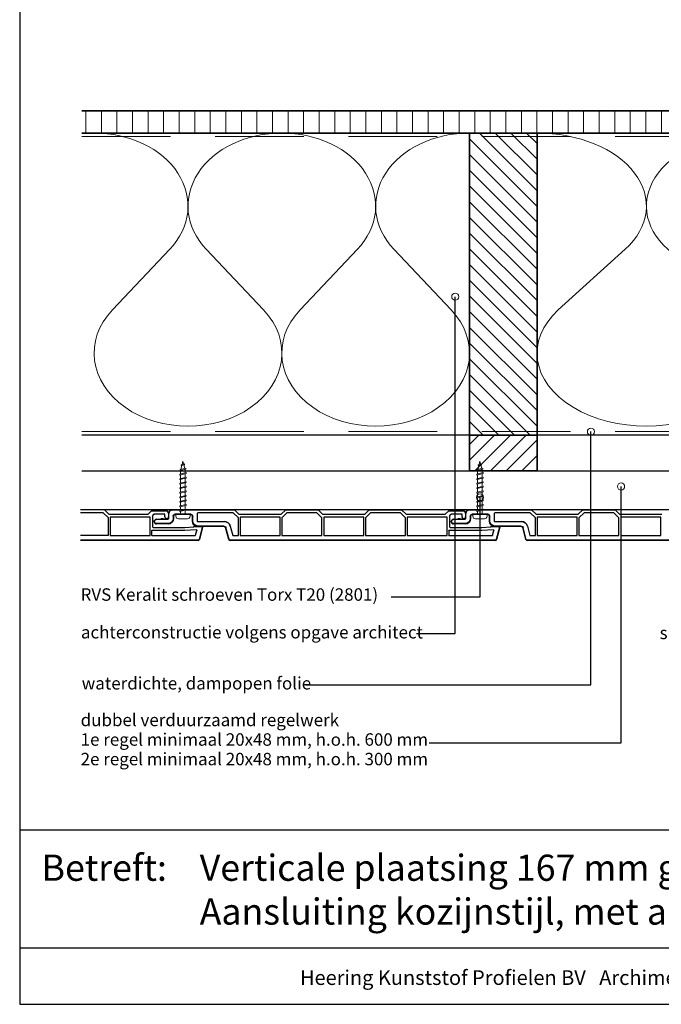
# Model space of a CAD drawing. Units: millimetres. Extents: x 20870 to 23126, y 3492 to 4327.
# Drawn here: x 22018 to 22379, y 3492 to 4046 of the extents above; entities that cross this region are included whole.
import ezdxf
from ezdxf.enums import TextEntityAlignment as Align

# ---------------------------------------------------------------- set-up
doc = ezdxf.new("R2010")
doc.units = ezdxf.units.MM
doc.header["$LTSCALE"] = 5
doc.header["$MEASUREMENT"] = 0
doc.linetypes.add('DASHED', pattern=[0.75, 0.5, -0.25])
for name, color, linetype, lineweight in [('Aanzichtlijnen', 7, 'Continuous', 25), ('Arcering overigen', 8, 'Continuous', 0), ('Attributes', 7, 'Continuous', 25), ('Doorsnede hout etc.', 7, 'Continuous', 35), ('Hulplijnen', 7, 'Continuous', 5), ('Tekst', 7, 'Continuous', 25)]:
    doc.layers.add(name, color=color, linetype=linetype, lineweight=lineweight)
doc.styles.add('Standaard', font='arial.ttf')

# ---------------------------------------------------------------- blocks, each defined once
blk = doc.blocks.new('Kader Keralit Landscape')
for p, q in [((0, 24.55133687386024), (277, 24.55133687386024)), ((0, 7.945785975696708), (229.4238296289368, 7.945785975696708))]:
    blk.add_line(p, q)
blk.add_lwpolyline([(277, 190), (0, 190), (0, 0), (277, 0)], close=True)
at = {"layer": 'Tekst', "style": 'Standaard'}
blk.add_text('Betreft:', height=3.681818181818585, dxfattribs=at).set_placement((3.07203168884007, 17.3721698667041))
blk.add_text('Heering Kunststof Profielen BV   Archimedesstraat 5   7701 SG  Dedemsvaart   T: +31 (0)523-615631  www.Heering.eu', height=2.061818181818408, dxfattribs=at).set_placement((114.7119148144666, 3.487856867835944), align=Align.MIDDLE)
for tag, p in [('BETREFT1', (25.31714674242539, 17.37006292847127)), ('BETREFT2', (25.31714674242539, 11.20668195363851))]:
    blk.add_attdef(tag, p, '', height=3.681818181818585, dxfattribs=at)
blk = doc.blocks.new('A$C0F354E6E')
at = {"color": 252}
for p, q in [((13.69421365963353, 27.0731580075153), (3.305786340366467, 41.19597263937612)), ((20.30578634036647, 27.0731580075153), (30.69421365963353, 41.19597263937612))]:
    blk.add_line(p, q, dxfattribs=at)
for centre, start, end in [((17, 51.26913064689143), 323.6626297687955, 216.3373702312358), ((0, 17), 270, 36.33737023120456), ((34, 17), 143.6626297687955, 270)]:
    blk.add_arc(centre, 17, start, end, dxfattribs=at)
blk = doc.blocks.new('TRG-ISO')
at = {"yscale": 0.96618357487921}
blk.add_blockref('A$C0F354E6E', (0, 0), dxfattribs=at)
blk = doc.blocks.new('2801')
at = {"layer": 'Hulplijnen', "linetype": 'Continuous'}
for p, q in [((0, 1.305197566717652), (1.927557456503564, 1.305197566717652)), ((1.82000000017797, 1.750000000015461), (2.666333268523886, -1.750000000015461)), ((1.82000000017797, 1.750000000015461), (2.320000000279833, 1.750000000015461)), ((2.320000000279833, 1.750000000015461), (3.166333268625749, -1.750000000015461)), ((2.427557456605427, 1.305197566717652), (4.487557456406648, 1.305197566717652)), ((4.380000000081054, 1.750000000015461), (5.22633326842697, -1.750000000015461)), ((4.380000000081054, 1.750000000015461), (4.880000000182918, 1.750000000015461)), ((4.880000000182918, 1.750000000015461), (5.726333268528833, -1.750000000015461)), ((4.987557456508512, 1.305197566717652), (7.047557456309733, 1.305197566717652)), ((6.939999999984138, 1.750000000015461), (7.786333268330054, -1.750000000015461)), ((6.939999999984138, 1.750000000015461), (7.440000000086002, 1.750000000015461)), ((7.440000000086002, 1.750000000015461), (8.286333268431918, -1.750000000015461)), ((7.547557456411596, 1.305197566717652), (9.607557456212817, 1.305197566717652)), ((9.499999999887223, 1.750000000015461), (10.34633326823314, -1.750000000015461)), ((9.499999999887223, 1.750000000015461), (9.999999999989086, 1.750000000015461)), ((9.999999999989086, 1.750000000015461), (10.846333268335, -1.750000000015461)), ((10.10755745631468, 1.305197566717652), (12.1675574561159, 1.305197566717652)), ((12.05999999979031, 1.750000000015461), (12.90633326813622, -1.750000000015461)), ((12.05999999979031, 1.750000000015461), (12.55999999989217, 1.750000000015461)), ((12.55999999989217, 1.750000000015461), (13.40633326823809, -1.750000000015461)), ((12.66755745621776, 1.305197566717652), (14.72755745601899, 1.305197566717652)), ((14.61999999969339, 1.750000000015461), (15.46633326803931, -1.750000000015461)), ((14.61999999969339, 1.750000000015461), (15.11999999979525, 1.750000000015461)), ((15.11999999979525, 1.750000000015461), (15.96633326814117, -1.750000000015461)), ((15.22755745612085, 1.305197566717652), (17.28755745592207, 1.305197566717652)), ((17.17999999959648, 1.750000000015461), (18.02633326794239, -1.750000000015461)), ((17.17999999959648, 1.750000000015461), (17.67999999969834, 1.750000000015461)), ((17.67999999969834, 1.750000000015461), (18.52633326804425, -1.750000000015461)), ((17.78755745602393, 1.305197566717652), (19.84755745582515, 1.305197566717652)), ((19.73999999949956, 1.750000000015461), (20.58633326784548, -1.750000000015461)), ((19.73999999949956, 1.750000000015461), (20.23999999960142, 1.750000000015461)), ((20.23999999960142, 1.750000000015461), (21.08633326794734, -1.750000000015461)), ((20.34755745592702, 1.305197566717652), (22.40755745572824, 1.305197566717652)), ((22.29999999940264, 1.750000000015461), (23.14633326774856, -1.750000000015461)), ((22.29999999940264, 1.750000000015461), (22.79999999950451, 1.750000000015461)), ((22.79999999950451, 1.750000000015461), (23.64633326785042, -1.750000000015461)), ((22.9075574558301, 1.305197566717652), (24.77191424886405, 1.305197566717652)), ((24.98012683702473, 1.253217056761969), (24.77191424886405, 1.305197566717652)), ((24.91883322821377, 1.506695962609228), (25.66270003172758, -1.569555331881929)), ((24.91883322821377, 1.506695962609228), (25.41883322831563, 1.506695962609228)), ((25.41883322831563, 1.506695962609228), (26.16270003182944, -1.569555331881929)), ((27.70459774752089, 0.573049788615208), (25.51225006185996, 1.120371887170222)), ((27.61212829248325, 0.9554559928110393), (28.05504951356852, -0.8762388392287903)), ((27.61212829248325, 0.9554559928110393), (28.11212829258511, 0.9554559928110393)), ((28.11212829258511, 0.9554559928110393), (28.55504951367038, -0.8762388392287903)), ((29.9999999999709, 0), (28.23672097235249, 0.4402046190234614)), ((29.9999999999709, 0), (28.43749213720002, -0.3900818688807703)), ((0, -1.305197566716743), (2.558775812198292, -1.305197566716743)), ((2.666333268523886, -1.750000000015461), (3.166333268625749, -1.750000000015461)), ((3.058775812300155, -1.305197566716743), (5.118775812101376, -1.305197566716743)), ((5.22633326842697, -1.750000000015461), (5.726333268528833, -1.750000000015461)), ((5.618775812203239, -1.305197566716743), (7.67877581200446, -1.305197566716743)), ((7.786333268330054, -1.750000000015461), (8.286333268431918, -1.750000000015461)), ((8.178775812106323, -1.305197566716743), (10.23877581190754, -1.305197566716743)), ((10.34633326823314, -1.750000000015461), (10.846333268335, -1.750000000015461)), ((10.73877581200941, -1.305197566716743), (12.79877581181063, -1.305197566716743)), ((12.90633326813622, -1.750000000015461), (13.40633326823809, -1.750000000015461)), ((13.29877581191249, -1.305197566716743), (15.35877581171371, -1.305197566716743)), ((15.46633326803931, -1.750000000015461), (15.96633326814117, -1.750000000015461)), ((15.85877581181558, -1.305197566716743), (17.9187758116168, -1.305197566716743)), ((18.02633326794239, -1.750000000015461), (18.52633326804425, -1.750000000015461)), ((18.41877581171866, -1.305197566716743), (20.47877581151988, -1.305197566716743)), ((20.58633326784548, -1.750000000015461), (21.08633326794734, -1.750000000015461)), ((20.97877581162174, -1.305197566716743), (23.03877581142297, -1.305197566716743)), ((23.14633326774856, -1.750000000015461), (23.64633326785042, -1.750000000015461)), ((23.53877581152483, -1.305197566716743), (24.77191424886405, -1.305197566716743)), ((25.55170159435511, -1.11052276711689), (24.77191424886405, -1.305197566716743)), ((25.66270003172758, -1.569555331881929), (26.16270003182944, -1.569555331881929)), ((27.96595773467925, -0.5078009699236645), (26.02323599687588, -0.9928036660739963)), ((28.05504951356852, -0.8762388392287903), (28.55504951367038, -0.8762388392287903))]:
    blk.add_line(p, q, dxfattribs=at)
at = {"layer": 'Hulplijnen'}
blk.add_lwpolyline([(-0.833333333277551, -3.999999999990905), (0, -3.999999999990905), (0, 3.999999999990905), (-0.833333333277551, 3.999999999991815, 0.414213562373095), (-2.333333333277551, 2.499999999991815), (-2.333333333277551, -2.499999999990905, 0.414213562373095)], format="xyb", close=True, dxfattribs=at)
at = {"layer": 'Attributes', "style": 'Standaard', "flags": 1}
for tag, p in [('BESTELNUMMER', (0.2107543332240311, 0.3444855006300713)), ('OMSCHRIJVING', (0.2107543332240311, -0.6555144993699287))]:
    blk.add_attdef(tag, p, '', height=0.16, dxfattribs=at)

msp = doc.modelspace()

# ---------------------------------------------------------------- hatches: boundary and pattern name
at = {"layer": 'Arcering overigen'}
h = msp.add_hatch(dxfattribs=at)
h.set_pattern_fill('ANSI31', color=256, scale=70, angle=404.9999999999999, style=0)
h.set_pattern_definition([(90, (28512.91550633367, -14031.38805399827), (-8.75, 3.200318233727343e-15), [])])
edge = h.paths.add_edge_path()
edge.add_line((22053.08824473587, 3982.549373490428), (22624.31703564046, 3982.549373490428))
edge.add_line((22624.31703564045, 3982.549373490428), (22624.31703564045, 3995.049561732367))
edge.add_line((22624.31703564045, 3995.049561732367), (22053.08824473587, 3995.049561732367))
h = msp.add_hatch(dxfattribs=at)
h.set_pattern_fill('ANSI31', color=256, scale=50, angle=90, style=0)
h.set_pattern_definition([(135, (26670.08292967324, -14031.38782538803), (-4.419417382415922, -4.419417382415921), [])])
h.paths.add_polyline_path([(22309.22329247884, 3812.549602100665), (22309.22329247884, 3982.549602100665), (22271.22329247884, 3982.549602100665), (22271.22329247884, 3812.549602100665)])
h = msp.add_hatch(dxfattribs=at)
h.set_pattern_fill('ANSI31', color=256, scale=50, style=0)
h.set_pattern_definition([(45, (724.431021950666, 0.0001560321188662783), (-4.419417382415921, 4.419417382415922), [])])
h.paths.add_polyline_path([(22271.22329247884, 3812.549529522551), (22309.22329247884, 3812.549674678779), (22309.22329247884, 3792.550076869542), (22271.22329247884, 3792.549931713314)])
at = {"layer": 'Hulplijnen'}
h = msp.add_hatch(color=256, dxfattribs=at)
edge = h.paths.add_edge_path()
edge.add_arc((22263.20799178861, 3890.473660638178), 2, -1.272221872585407e-14, 360)
h = msp.add_hatch(color=256, dxfattribs=at)
edge = h.paths.add_edge_path()
edge.add_arc((22339.51785601871, 3814.549476744529), 2, -1.272221872585407e-14, 360)
h = msp.add_hatch(color=256, dxfattribs=at)
edge = h.paths.add_edge_path()
edge.add_arc((22356.5003596542, 3783.682526526746), 2, -1.272221872585407e-14, 360)
h = msp.add_hatch(color=256, dxfattribs=at)
edge = h.paths.add_edge_path()
edge.add_arc((22277.14768202867, 3777.572844440628), 2, -1.272221872585407e-14, 360)

# ---------------------------------------------------------------- linework, layer by layer
for p, q in [((22065.92904406129, 3770.549677806569), (22052.42155107671, 3770.549677806569)), ((22065.22488100526, 3768.849677806569), (22052.42155107671, 3768.849677806569)), ((22068.07904406129, 3765.995514750534, 1), (22065.22488100526, 3768.849677806569, 1)), ((22065.92904406129, 3770.549677806569, 1), (22068.42904406129, 3768.049677806569, 1)), ((22068.42904406129, 3768.049677806569, 1), (22090.42904406129, 3768.049677806569, 1)), ((22090.42904406129, 3768.049677806569, 1), (22092.42904406129, 3770.049677806569, 1)), ((22092.42904406129, 3770.049677806569, 1), (22100.42904406129, 3770.049677806569, 1)), ((22092.92904406129, 3767.049677806569, 1), (22092.92904406129, 3760.949677806569, 1)), ((22099.92904406129, 3768.049677806569, 1), (22093.92904406129, 3768.049677806569, 1)), ((22099.92904406129, 3766.549677806569, 1), (22099.92904406129, 3768.049677806569, 1)), ((22101.92904406129, 3768.549677806569, 1), (22101.92904406129, 3766.549677806569, 1)), ((22102.04765067009, 3765.649677806568, 1), (22102.04765067009, 3768.549677806569, 1)), ((22104.04765067009, 3770.549677806569, 1), (22139.04765067009, 3770.549677806569, 1)), ((22104.7476506701, 3767.04967780651, 1), (22104.7476506701, 3765.649677806516, 1)), ((22114.54765067009, 3767.849677806569, 1), (22105.54765067015, 3767.849677806569, 1)), ((22115.34765067009, 3764.249677806522, 1), (22115.34765067009, 3767.04967780651, 1)), ((22118.04765067009, 3768.549677806569, 1), (22118.04765067009, 3764.249677806568, 1)), ((22138.34765067009, 3768.849677806569, 1), (22118.34765067009, 3768.849677806569, 1)), ((22141.19765067009, 3765.999677806568, 1), (22138.34765067009, 3768.849677806569, 1)), ((22139.04765067009, 3770.549677806569, 1), (22141.54765067009, 3768.049677806569, 1)), ((22141.54765067009, 3768.049677806569, 1), (22165.34765067009, 3768.049677806569, 1)), ((22165.34765067009, 3768.049677806569, 1), (22167.84765067009, 3770.549677806569, 1)), ((22168.55181372613, 3768.849677806569, 1), (22165.69765067009, 3765.995514750534, 1)), ((22167.84765067009, 3770.549677806569, 1), (22186.04765067009, 3770.549677806569, 1)), ((22185.34348761406, 3768.849677806569, 1), (22168.55181372613, 3768.849677806569, 1)), ((22188.19765067009, 3765.995514750534, 1), (22185.34348761406, 3768.849677806569, 1)), ((22186.04765067009, 3770.549677806569, 1), (22188.54765067009, 3768.049677806569, 1)), ((22188.54765067009, 3768.049677806569, 1), (22212.34765067009, 3768.049677806569, 1)), ((22212.34765067009, 3768.049677806569, 1), (22214.84765067009, 3770.549677806569, 1)), ((22215.55181372613, 3768.849677806569, 1), (22212.69765067009, 3765.995514750534, 1)), ((22214.84765067009, 3770.549677806569, 1), (22233.04765067009, 3770.549677806569, 1)), ((22232.34348761406, 3768.849677806569, 1), (22215.55181372613, 3768.849677806569, 1)), ((22235.19765067009, 3765.995514750534, 1), (22232.34348761406, 3768.849677806569, 1)), ((22233.04765067009, 3770.549677806569, 1), (22235.54765067009, 3768.049677806569, 1)), ((22235.54765067009, 3768.049677806569, 1), (22257.54765067009, 3768.049677806569, 1)), ((22257.54765067009, 3768.049677806569, 1), (22259.54765067009, 3770.049677806569, 1)), ((22259.54765067009, 3770.049677806569, 1), (22267.54765067009, 3770.049677806569, 1)), ((22260.04765067009, 3767.049677806569, 1), (22260.04765067009, 3760.949677806569, 1)), ((22267.04765067009, 3768.049677806569, 1), (22261.04765067009, 3768.049677806569, 1)), ((22267.04765067009, 3766.549677806569, 1), (22267.04765067009, 3768.049677806569, 1)), ((22269.04765067009, 3768.549677806569, 1), (22269.04765067009, 3766.549677806569, 1)), ((22269.14768202864, 3765.649677806568, 1), (22269.14768202864, 3768.549677806569, 1)), ((22271.14768202864, 3770.549677806569, 1), (22306.14768202864, 3770.549677806569, 1)), ((22271.84768202865, 3767.04967780651, 1), (22271.84768202865, 3765.649677806516, 1)), ((22281.64768202864, 3767.849677806569, 1), (22272.6476820287, 3767.849677806569, 1)), ((22282.44768202864, 3764.249677806522, 1), (22282.44768202864, 3767.04967780651, 1)), ((22285.14768202864, 3768.549677806569, 1), (22285.14768202864, 3764.249677806568, 1)), ((22305.44768202864, 3768.849677806569, 1), (22285.44768202864, 3768.849677806569, 1)), ((22308.29768202865, 3765.999677806568, 1), (22305.44768202864, 3768.849677806569, 1)), ((22306.14768202864, 3770.549677806569, 1), (22308.64768202864, 3768.049677806569, 1)), ((22308.64768202864, 3768.049677806569, 1), (22332.44768202864, 3768.049677806569, 1)), ((22332.44768202864, 3768.049677806569, 1), (22334.94768202864, 3770.549677806569, 1)), ((22335.65184508468, 3768.849677806569, 1), (22332.79768202865, 3765.995514750534, 1)), ((22334.94768202864, 3770.549677806569, 1), (22353.14768202864, 3770.549677806569, 1)), ((22352.44351897261, 3768.849677806569, 1), (22335.65184508468, 3768.849677806569, 1)), ((22355.29768202865, 3765.995514750534, 1), (22352.44351897261, 3768.849677806569, 1)), ((22353.14768202864, 3770.549677806569, 1), (22355.64768202864, 3768.049677806569, 1)), ((22355.64768202864, 3768.049677806569, 1), (22379.44768202864, 3768.049677806569, 1)), ((22068.07904406129, 3756.049677806569, 1), (22068.07904406129, 3765.995514750534, 1)), ((22069.07904406129, 3766.349677806569, 1), (22069.07904406129, 3756.049677806569, 1)), ((22091.57904406129, 3766.349677806569, 1), (22069.07904406129, 3766.349677806569, 1)), ((22091.57904406129, 3756.049677806569, 1), (22091.57904406129, 3766.349677806569, 1)), ((22095.03452343658, 3765.245114109141, 1), (22097.63710468799, 3765.472810464555, 1)), ((22101.74765067011, 3762.649677806568, 1), (22095.14784263282, 3762.649677806568, 1)), ((22097.63710468799, 3765.472810464555), (22097.63710468799, 3765.472810464555, 1)), ((22098.84765067009, 3765.542188550054), (22098.84765067009, 3765.542188550054, 1)), ((22098.84765067009, 3765.542188550054, 1), (22098.84765067009, 3765.342113876242, 1)), ((22099.39765067009, 3765.349677806569, 1), (22101.7476506701, 3765.349677806569, 1)), ((22118.34765067009, 3763.949677806569, 1), (22133.28032368212, 3763.949677806569, 1)), ((22141.19765067009, 3756.049677806569, 1), (22141.19765067009, 3765.999677806568, 1)), ((22164.69765067009, 3766.349677806569, 1), (22142.19765067009, 3766.349677806569, 1)), ((22142.19765067009, 3766.349677806569, 1), (22142.19765067009, 3756.049677806569, 1)), ((22164.69765067009, 3756.049677806569, 1), (22164.69765067009, 3766.349677806569, 1)), ((22165.69765067009, 3765.995514750534, 1), (22165.69765067009, 3756.049677806569, 1)), ((22188.19765067009, 3756.049677806569, 1), (22188.19765067009, 3765.995514750534, 1)), ((22211.69765067009, 3766.349677806569, 1), (22189.19765067009, 3766.349677806569, 1)), ((22189.19765067009, 3766.349677806569, 1), (22189.19765067009, 3756.049677806569, 1)), ((22211.69765067009, 3756.049677806569, 1), (22211.69765067009, 3766.349677806569, 1)), ((22212.69765067009, 3765.995514750534, 1), (22212.69765067009, 3756.049677806569, 1)), ((22235.19765067009, 3756.049677806569, 1), (22235.19765067009, 3765.995514750534, 1)), ((22236.19765067009, 3766.349677806569, 1), (22236.19765067009, 3756.049677806569, 1)), ((22258.69765067009, 3766.349677806569, 1), (22236.19765067009, 3766.349677806569, 1)), ((22258.69765067009, 3756.049677806569, 1), (22258.69765067009, 3766.349677806569, 1)), ((22262.13455479513, 3765.245114109141, 1), (22264.73713604654, 3765.472810464555, 1)), ((22268.84768202866, 3762.649677806568, 1), (22262.24787399137, 3762.649677806568, 1)), ((22264.73713604654, 3765.472810464555), (22264.73713604654, 3765.472810464555, 1)), ((22265.94768202864, 3765.542188550054), (22265.94768202864, 3765.542188550054, 1)), ((22265.94768202864, 3765.542188550054, 1), (22265.94768202864, 3765.342113876242, 1)), ((22266.49768202865, 3765.349677806569, 1), (22268.84768202865, 3765.349677806569, 1)), ((22285.44768202864, 3763.949677806569, 1), (22300.38035504067, 3763.949677806569, 1)), ((22308.29768202865, 3756.049677806569, 1), (22308.29768202865, 3765.999677806568, 1)), ((22331.79768202865, 3766.349677806569, 1), (22309.29768202865, 3766.349677806569, 1)), ((22309.29768202865, 3766.349677806569, 1), (22309.29768202865, 3756.049677806569, 1)), ((22331.79768202865, 3756.049677806569, 1), (22331.79768202865, 3766.349677806569, 1)), ((22332.79768202865, 3765.995514750534, 1), (22332.79768202865, 3756.049677806569, 1)), ((22355.29768202865, 3756.049677806569, 1), (22355.29768202865, 3765.995514750534, 1)), ((22378.79768202865, 3766.349677806569, 1), (22356.29768202865, 3766.349677806569, 1)), ((22356.29768202865, 3766.349677806569, 1), (22356.29768202865, 3756.049677806569, 1)), ((22378.79768202865, 3756.049677806569, 1), (22378.79768202865, 3766.349677806569, 1)), ((22068.07904406129, 3756.049677806569), (22052.42155107671, 3756.049677806569)), ((22069.07904406129, 3756.049677806569, 1), (22091.57904406129, 3756.049677806569, 1)), ((22092.42904406129, 3758.649677806568, 1), (22092.42904406129, 3756.349677806569, 1)), ((22111.12513600763, 3758.949677806569, 1), (22092.7290440613, 3758.949677806569, 1)), ((22092.7290440613, 3756.049677806569, 1), (22116.78149240584, 3756.049677806569, 1)), ((22093.2290440613, 3760.649677806568, 1), (22111.08061994096, 3760.649677806568, 1)), ((22111.08061994096, 3760.649677806568, 1), (22116.12904406129, 3760.914254503594, 1)), ((22117.52565483189, 3759.285114784407, 1), (22111.12513600763, 3758.949677806569, 1)), ((22116.12904406129, 3761.114528972792, 1), (22120.602876083, 3761.348992573933, 1)), ((22116.12904406129, 3760.914254503594, 1), (22116.12904406129, 3761.114528972792, 1)), ((22117.07127015373, 3756.272032093038, 1), (22117.83113336665, 3758.90788021045, 1)), ((22133.28032368208, 3761.249677806568, 1), (22118.34765067014, 3761.249677806568, 1)), ((22121.11200697445, 3760.720268284069, 1), (22119.27608239513, 3753.868504475115, 1)), ((22135.87196470594, 3753.868504474824, 1), (22134.0530643432, 3760.656733042572, 1)), ((22136.66106407413, 3761.355544464428, 1), (22138.08276676025, 3756.049677806569, 1)), ((22138.08276676025, 3756.049677806569, 1), (22141.19765067009, 3756.049677806569, 1)), ((22142.19765067009, 3756.049677806569, 1), (22164.69765067009, 3756.049677806569, 1)), ((22165.69765067009, 3756.049677806569, 1), (22188.19765067009, 3756.049677806569, 1)), ((22189.19765067009, 3756.049677806569, 1), (22211.69765067009, 3756.049677806569, 1)), ((22212.69765067009, 3756.049677806569, 1), (22235.19765067009, 3756.049677806569, 1)), ((22236.19765067009, 3756.049677806569, 1), (22258.69765067009, 3756.049677806569, 1)), ((22259.54765067009, 3758.649677806568, 1), (22259.54765067009, 3756.349677806569, 1)), ((22278.24374261643, 3758.949677806569, 1), (22259.84765067009, 3758.949677806569, 1)), ((22259.84765067009, 3756.049677806569, 1), (22283.90009901464, 3756.049677806569, 1)), ((22260.34765067009, 3760.649677806568, 1), (22278.19922654976, 3760.649677806568, 1)), ((22278.19922654976, 3760.649677806568, 1), (22283.2476506701, 3760.914254503594, 1)), ((22284.64426144069, 3759.285114784407, 1), (22278.24374261643, 3758.949677806569, 1)), ((22283.2476506701, 3761.114528972792, 1), (22287.72148269181, 3761.348992573933, 1)), ((22283.2476506701, 3760.914254503594, 1), (22283.2476506701, 3761.114528972792, 1)), ((22284.18987676253, 3756.272032093038, 1), (22284.94973997545, 3758.90788021045, 1)), ((22300.38035504063, 3761.249677806568, 1), (22285.44768202869, 3761.249677806568, 1)), ((22288.23061358325, 3760.720268284069, 1), (22286.39468900393, 3753.868504475115, 1)), ((22302.97199606449, 3753.868504474824, 1), (22301.15309570175, 3760.656733042572, 1)), ((22303.76109543268, 3761.355544464428, 1), (22305.1827981188, 3756.049677806569, 1)), ((22305.1827981188, 3756.049677806569, 1), (22308.29768202865, 3756.049677806569, 1)), ((22309.29768202865, 3756.049677806569, 1), (22331.79768202865, 3756.049677806569, 1)), ((22332.79768202865, 3756.049677806569, 1), (22355.29768202865, 3756.049677806569, 1)), ((22356.29768202865, 3756.049677806569, 1), (22378.79768202865, 3756.049677806569, 1)), ((22118.59993431668, 3753.549677806569), (22052.42155107671, 3753.549677806569)), ((22118.59993431675, 3753.349677806569), (22052.42155107671, 3753.349677806569)), ((22285.71854092555, 3753.349677806569, 1), (22136.54811278432, 3753.349677806569, 1)), ((22452.8185722841, 3753.349677806569, 1), (22303.64814414287, 3753.349677806569, 1))]:
    msp.add_line(p, q)
at = {"extrusion": (0, 0, -1)}
for p, q in [((22068.07904406129, 3765.995514750534), (22065.22488100526, 3768.849677806569)), ((22065.92904406129, 3770.549677806569), (22068.42904406129, 3768.049677806569)), ((22068.42904406129, 3768.049677806569), (22090.42904406129, 3768.049677806569)), ((22090.42904406129, 3768.049677806569), (22092.42904406129, 3770.049677806569)), ((22092.42904406129, 3770.049677806569), (22100.42904406129, 3770.049677806569)), ((22092.92904406129, 3767.049677806569), (22092.92904406129, 3760.949677806569)), ((22099.92904406129, 3768.049677806569), (22093.92904406129, 3768.049677806569)), ((22099.92904406129, 3766.549677806569), (22099.92904406129, 3768.049677806569)), ((22101.92904406129, 3768.549677806569), (22101.92904406129, 3766.549677806569)), ((22102.04765067009, 3765.649677806568), (22102.04765067009, 3768.549677806569)), ((22104.04765067009, 3770.549677806569), (22139.04765067009, 3770.549677806569)), ((22104.54765067009, 3767.04967780651), (22104.54765067009, 3765.649677806516)), ((22104.7476506701, 3767.04967780651), (22104.7476506701, 3765.649677806516)), ((22114.54765067009, 3768.049677806569), (22105.54765067015, 3768.049677806569)), ((22114.54765067009, 3767.849677806569), (22105.54765067015, 3767.849677806569)), ((22115.34765067009, 3764.249677806522), (22115.34765067009, 3767.04967780651)), ((22115.54765067009, 3764.249677806522), (22115.54765067009, 3767.04967780651)), ((22118.04765067009, 3768.549677806569), (22118.04765067009, 3764.249677806568)), ((22138.34765067009, 3768.849677806569), (22118.34765067009, 3768.849677806569)), ((22141.19765067009, 3765.999677806568), (22138.34765067009, 3768.849677806569)), ((22139.04765067009, 3770.549677806569), (22141.54765067009, 3768.049677806569)), ((22141.54765067009, 3768.049677806569), (22165.34765067009, 3768.049677806569)), ((22165.34765067009, 3768.049677806569), (22167.84765067009, 3770.549677806569)), ((22168.55181372613, 3768.849677806569), (22165.69765067009, 3765.995514750534)), ((22167.84765067009, 3770.549677806569), (22186.04765067009, 3770.549677806569)), ((22185.34348761406, 3768.849677806569), (22168.55181372613, 3768.849677806569)), ((22188.19765067009, 3765.995514750534), (22185.34348761406, 3768.849677806569)), ((22186.04765067009, 3770.549677806569), (22188.54765067009, 3768.049677806569)), ((22188.54765067009, 3768.049677806569), (22212.34765067009, 3768.049677806569)), ((22212.34765067009, 3768.049677806569), (22214.84765067009, 3770.549677806569)), ((22215.55181372613, 3768.849677806569), (22212.69765067009, 3765.995514750534)), ((22214.84765067009, 3770.549677806569), (22233.04765067009, 3770.549677806569)), ((22232.34348761406, 3768.849677806569), (22215.55181372613, 3768.849677806569)), ((22235.19765067009, 3765.995514750534), (22232.34348761406, 3768.849677806569)), ((22233.04765067009, 3770.549677806569), (22235.54765067009, 3768.049677806569)), ((22235.54765067009, 3768.049677806569), (22257.54765067009, 3768.049677806569)), ((22257.54765067009, 3768.049677806569), (22259.54765067009, 3770.049677806569)), ((22259.54765067009, 3770.049677806569), (22267.54765067009, 3770.049677806569)), ((22260.04765067009, 3767.049677806569), (22260.04765067009, 3760.949677806569)), ((22267.04765067009, 3768.049677806569), (22261.04765067009, 3768.049677806569)), ((22267.04765067009, 3766.549677806569), (22267.04765067009, 3768.049677806569)), ((22269.04765067009, 3768.549677806569), (22269.04765067009, 3766.549677806569)), ((22269.14768202864, 3765.649677806568), (22269.14768202864, 3768.549677806569)), ((22271.14768202864, 3770.549677806569), (22306.14768202864, 3770.549677806569)), ((22271.64768202864, 3767.04967780651), (22271.64768202864, 3765.649677806516)), ((22271.84768202865, 3767.04967780651), (22271.84768202865, 3765.649677806516)), ((22281.64768202864, 3768.049677806569), (22272.6476820287, 3768.049677806569)), ((22281.64768202864, 3767.849677806569), (22272.6476820287, 3767.849677806569)), ((22282.44768202864, 3764.249677806522), (22282.44768202864, 3767.04967780651)), ((22282.64768202864, 3764.249677806522), (22282.64768202864, 3767.04967780651)), ((22285.14768202864, 3768.549677806569), (22285.14768202864, 3764.249677806568)), ((22305.44768202864, 3768.849677806569), (22285.44768202864, 3768.849677806569)), ((22308.29768202865, 3765.999677806568), (22305.44768202864, 3768.849677806569)), ((22306.14768202864, 3770.549677806569), (22308.64768202864, 3768.049677806569)), ((22308.64768202864, 3768.049677806569), (22332.44768202864, 3768.049677806569)), ((22332.44768202864, 3768.049677806569), (22334.94768202864, 3770.549677806569)), ((22335.65184508468, 3768.849677806569), (22332.79768202865, 3765.995514750534)), ((22334.94768202864, 3770.549677806569), (22353.14768202864, 3770.549677806569)), ((22352.44351897261, 3768.849677806569), (22335.65184508468, 3768.849677806569)), ((22355.29768202865, 3765.995514750534), (22352.44351897261, 3768.849677806569)), ((22353.14768202864, 3770.549677806569), (22355.64768202864, 3768.049677806569)), ((22355.64768202864, 3768.049677806569), (22379.44768202864, 3768.049677806569)), ((22068.07904406129, 3756.049677806569), (22068.07904406129, 3765.995514750534)), ((22069.07904406129, 3766.349677806569), (22069.07904406129, 3756.049677806569)), ((22091.57904406129, 3766.349677806569), (22069.07904406129, 3766.349677806569)), ((22091.57904406129, 3756.049677806569), (22091.57904406129, 3766.349677806569)), ((22095.03452343658, 3765.245114109141), (22097.63710468799, 3765.472810464555)), ((22095.05195458513, 3765.045875169523), (22097.65453583654, 3765.273571524937)), ((22101.74765067011, 3762.849677806569), (22095.14784263282, 3762.849677806569)), ((22101.74765067011, 3762.649677806568), (22095.14784263282, 3762.649677806568)), ((22098.84765067009, 3765.542188550054), (22098.84765067009, 3765.342113876242)), ((22099.39765067009, 3765.349677806569), (22101.7476506701, 3765.349677806569)), ((22118.34765067009, 3763.949677806569), (22133.28032368212, 3763.949677806569)), ((22141.19765067009, 3756.049677806569), (22141.19765067009, 3765.999677806568)), ((22142.19765067009, 3766.349677806569), (22142.19765067009, 3756.049677806569)), ((22164.69765067009, 3766.349677806569), (22142.19765067009, 3766.349677806569)), ((22164.69765067009, 3756.049677806569), (22164.69765067009, 3766.349677806569)), ((22165.69765067009, 3765.995514750534), (22165.69765067009, 3756.049677806569)), ((22188.19765067009, 3756.049677806569), (22188.19765067009, 3765.995514750534)), ((22211.69765067009, 3766.349677806569), (22189.19765067009, 3766.349677806569)), ((22189.19765067009, 3766.349677806569), (22189.19765067009, 3756.049677806569)), ((22211.69765067009, 3756.049677806569), (22211.69765067009, 3766.349677806569)), ((22212.69765067009, 3765.995514750534), (22212.69765067009, 3756.049677806569)), ((22235.19765067009, 3756.049677806569), (22235.19765067009, 3765.995514750534)), ((22236.19765067009, 3766.349677806569), (22236.19765067009, 3756.049677806569)), ((22258.69765067009, 3766.349677806569), (22236.19765067009, 3766.349677806569)), ((22258.69765067009, 3756.049677806569), (22258.69765067009, 3766.349677806569)), ((22262.13455479513, 3765.245114109141), (22264.73713604654, 3765.472810464555)), ((22262.15198594368, 3765.045875169523), (22264.75456719509, 3765.273571524937)), ((22268.84768202866, 3762.849677806569), (22262.24787399137, 3762.849677806569)), ((22268.84768202866, 3762.649677806568), (22262.24787399137, 3762.649677806568)), ((22265.94768202864, 3765.542188550054), (22265.94768202864, 3765.342113876242)), ((22266.49768202865, 3765.349677806569), (22268.84768202865, 3765.349677806569)), ((22285.44768202864, 3763.949677806569), (22300.38035504067, 3763.949677806569)), ((22308.29768202865, 3756.049677806569), (22308.29768202865, 3765.999677806568)), ((22309.29768202865, 3766.349677806569), (22309.29768202865, 3756.049677806569)), ((22331.79768202865, 3766.349677806569), (22309.29768202865, 3766.349677806569)), ((22331.79768202865, 3756.049677806569), (22331.79768202865, 3766.349677806569)), ((22332.79768202865, 3765.995514750534), (22332.79768202865, 3756.049677806569)), ((22355.29768202865, 3756.049677806569), (22355.29768202865, 3765.995514750534)), ((22378.79768202865, 3766.349677806569), (22356.29768202865, 3766.349677806569)), ((22356.29768202865, 3766.349677806569), (22356.29768202865, 3756.049677806569)), ((22378.79768202865, 3756.049677806569), (22378.79768202865, 3766.349677806569)), ((22069.07904406129, 3756.049677806569), (22091.57904406129, 3756.049677806569)), ((22092.42904406129, 3758.649677806568), (22092.42904406129, 3756.349677806569)), ((22111.12513600763, 3758.949677806569), (22092.7290440613, 3758.949677806569)), ((22092.7290440613, 3756.049677806569), (22116.78149240584, 3756.049677806569)), ((22093.2290440613, 3760.649677806568), (22111.08061994096, 3760.649677806568)), ((22111.08061994096, 3760.649677806568), (22116.12904406129, 3760.914254503594)), ((22117.52565483189, 3759.285114784407), (22111.12513600763, 3758.949677806569)), ((22116.12904406129, 3761.114528972792), (22120.602876083, 3761.348992573933)), ((22116.12904406129, 3760.914254503594), (22116.12904406129, 3761.114528972792)), ((22117.07127015373, 3756.272032093038), (22117.83113336665, 3758.90788021045)), ((22133.28032368208, 3761.449677806569), (22118.34765067014, 3761.449677806569)), ((22133.28032368208, 3761.249677806568), (22118.34765067014, 3761.249677806568)), ((22120.91882180919, 3760.772032093089), (22119.08289722987, 3753.920268284135)), ((22121.11200697445, 3760.720268284069), (22119.27608239513, 3753.868504475115)), ((22135.87196470594, 3753.868504474824), (22134.0530643432, 3760.656733042572)), ((22136.0651498712, 3753.920268283844), (22134.24624950846, 3760.708496851592)), ((22136.66106407413, 3761.355544464428), (22138.08276676025, 3756.049677806569)), ((22138.08276676025, 3756.049677806569), (22141.19765067009, 3756.049677806569)), ((22142.19765067009, 3756.049677806569), (22164.69765067009, 3756.049677806569)), ((22165.69765067009, 3756.049677806569), (22188.19765067009, 3756.049677806569)), ((22189.19765067009, 3756.049677806569), (22211.69765067009, 3756.049677806569)), ((22212.69765067009, 3756.049677806569), (22235.19765067009, 3756.049677806569)), ((22236.19765067009, 3756.049677806569), (22258.69765067009, 3756.049677806569)), ((22259.54765067009, 3758.649677806568), (22259.54765067009, 3756.349677806569)), ((22278.24374261643, 3758.949677806569), (22259.84765067009, 3758.949677806569)), ((22259.84765067009, 3756.049677806569), (22283.90009901464, 3756.049677806569)), ((22260.34765067009, 3760.649677806568), (22278.19922654976, 3760.649677806568)), ((22278.19922654976, 3760.649677806568), (22283.2476506701, 3760.914254503594)), ((22284.64426144069, 3759.285114784407), (22278.24374261643, 3758.949677806569)), ((22283.2476506701, 3761.114528972792), (22287.72148269181, 3761.348992573933)), ((22283.2476506701, 3760.914254503594), (22283.2476506701, 3761.114528972792)), ((22284.18987676253, 3756.272032093038), (22284.94973997545, 3758.90788021045)), ((22300.38035504063, 3761.449677806569), (22285.44768202869, 3761.449677806569)), ((22300.38035504063, 3761.249677806568), (22285.44768202869, 3761.249677806568)), ((22288.03742841799, 3760.772032093089), (22286.20150383867, 3753.920268284135)), ((22288.23061358325, 3760.720268284069), (22286.39468900393, 3753.868504475115)), ((22302.97199606449, 3753.868504474824), (22301.15309570175, 3760.656733042572)), ((22303.16518122975, 3753.920268283844), (22301.34628086701, 3760.708496851592)), ((22303.76109543268, 3761.355544464428), (22305.1827981188, 3756.049677806569)), ((22305.1827981188, 3756.049677806569), (22308.29768202865, 3756.049677806569)), ((22309.29768202865, 3756.049677806569), (22331.79768202865, 3756.049677806569)), ((22332.79768202865, 3756.049677806569), (22355.29768202865, 3756.049677806569)), ((22356.29768202865, 3756.049677806569), (22378.79768202865, 3756.049677806569)), ((22285.71854092555, 3753.549677806569), (22136.54811278432, 3753.549677806569)), ((22285.71854092555, 3753.349677806569), (22136.54811278432, 3753.349677806569)), ((22452.8185722841, 3753.549677806569), (22303.64814414287, 3753.549677806569)), ((22452.8185722841, 3753.349677806569), (22303.64814414287, 3753.349677806569))]:
    msp.add_line(p, q, dxfattribs=at)
at = {"extrusion": (-0.08715574275159518, 0.996194698091401, 0)}
for p, q in [((22095.03452343658, 3765.245114109141), (22097.63710468799, 3765.472810464555)), ((22095.03452343658, 3765.245114109141, 1), (22097.63710468799, 3765.472810464555, 1)), ((22095.03452343658, 3765.245114109141), (22095.03452343658, 3765.245114109141, 1)), ((22097.63710468799, 3765.472810464555), (22097.63710468799, 3765.472810464555, 1)), ((22262.13455479513, 3765.245114109141), (22264.73713604654, 3765.472810464555)), ((22262.13455479513, 3765.245114109141, 1), (22264.73713604654, 3765.472810464555, 1)), ((22262.13455479513, 3765.245114109141), (22262.13455479513, 3765.245114109141, 1)), ((22264.73713604654, 3765.472810464555), (22264.73713604654, 3765.472810464555, 1))]:
    msp.add_line(p, q, dxfattribs=at)
for points in [[(22116.13951125254, 3760.914803065841), (22120.61334327425, 3761.149266666982)], [(22283.25811786134, 3760.914803065841), (22287.73194988305, 3761.149266666982)]]:
    msp.add_lwpolyline(points, close=True)
for centre, radius, start, end in [((22093.92904406129, 3767.049677806569, 1), 1, 90, 180), ((22100.42904406129, 3768.549677806569, 1), 1.5, 0, 90), ((22104.04765067009, 3768.549677806569, 1), 2, 90, 180), ((22105.54765067009, 3767.049677806569, 1), 0.8000000000000002, 89.99999999166236, 180), ((22114.54765067009, 3767.049677806569, 1), 0.8000000000000002, 359.9999999958312, 90), ((22118.34765067009, 3768.549677806569, 1), 0.3000000000000043, 90, 180), ((22261.04765067009, 3767.049677806569, 1), 1, 90, 180), ((22267.54765067009, 3768.549677806569, 1), 1.5, 0, 90), ((22271.14768202864, 3768.549677806569, 1), 2, 90, 180), ((22272.64768202864, 3767.049677806569, 1), 0.8000000000000002, 89.99999999166236, 180), ((22281.64768202864, 3767.049677806569, 1), 0.8000000000000002, 359.9999999958312, 90), ((22285.44768202864, 3768.549677806569, 1), 0.3000000000000043, 90, 180), ((22095.14784263286, 3763.949869769338, 1), 1.300191962769379, 95.0000000023799, 269.9999999983324), ((22099.39765067009, 3745.349677806569), 20.19999975558869, 91.56022643867074, 94.99999999965975), ((22099.39765067009, 3745.349677806569, 1), 20.19999975558869, 91.56022643867074, 94.99999999965975), ((22099.39765067009, 3745.349677806569, 1), 20.19999975558869, 91.56022643867074, 94.99999999965975), ((22099.39765067009, 3745.349677806569, 1), 20.00000000000001, 90, 91.57583259976047), ((22100.92904406129, 3766.549677806569, 1), 1, 180, 0), ((22101.7476506701, 3765.649677806568, 1), 2.999999999999997, 270.0000000012506, 0), ((22101.7476506701, 3765.649677806568, 1), 0.2999999999999972, 270, 0), ((22118.34765067009, 3764.249677806568, 1), 3, 180.0000000008859, 270.0000000008338), ((22118.34765067009, 3764.249677806568, 1), 0.3000000000000007, 180, 270), ((22133.28032368212, 3760.449677806569, 1), 3.499999999999999, 15.0000000000213, 90), ((22262.24787399141, 3763.949869769338, 1), 1.300191962769379, 95.0000000023799, 269.9999999983324), ((22266.49768202865, 3745.349677806569), 20.19999975558869, 91.56022643867074, 94.99999999965975), ((22266.49768202865, 3745.349677806569, 1), 20.19999975558869, 91.56022643867074, 94.99999999965975), ((22266.49768202865, 3745.349677806569, 1), 20.19999975558869, 91.56022643867074, 94.99999999965975), ((22266.49768202865, 3745.349677806569, 1), 20.00000000000001, 90, 91.57583259976047), ((22268.04765067009, 3766.549677806569, 1), 1, 180, 0), ((22268.84768202865, 3765.649677806568, 1), 2.999999999999997, 270.0000000012506, 0), ((22268.84768202865, 3765.649677806568, 1), 0.2999999999999972, 270, 0), ((22285.44768202864, 3764.249677806568, 1), 3, 180.0000000008859, 270.0000000008338), ((22285.44768202864, 3764.249677806568, 1), 0.3000000000000007, 180, 270), ((22300.38035504067, 3760.449677806569, 1), 3.499999999999999, 15.0000000000213, 90), ((22092.7290440613, 3758.649677806568, 1), 0.2999999999999829, 90, 180), ((22092.7290440613, 3756.349677806569, 1), 0.3000000000000114, 180, 270), ((22093.2290440613, 3760.949677806569, 1), 0.2999999999999989, 180, 270), ((22116.78149240584, 3756.349677806569, 1), 0.2999999999999812, 270, 345.0000000000324), ((22117.54135561876, 3758.985525923981, 1), 0.299999999999997, 344.9999999999787, 93.0000000000056), ((22120.62904406129, 3760.849677806569, 1), 0.4999999999999986, 345.0000000060208, 93.00000001920854), ((22133.28032368212, 3760.449677806569, 1), 0.7999999999999985, 14.99999999360158, 90.00000000270974), ((22259.84765067009, 3758.649677806568, 1), 0.2999999999999829, 90, 180), ((22259.84765067009, 3756.349677806569, 1), 0.3000000000000114, 180, 270), ((22260.34765067009, 3760.949677806569, 1), 0.2999999999999989, 180, 270), ((22283.90009901464, 3756.349677806569, 1), 0.2999999999999812, 270, 345.0000000000324), ((22284.65996222756, 3758.985525923981, 1), 0.299999999999997, 344.9999999999787, 93.0000000000056), ((22287.7476506701, 3760.849677806569, 1), 0.4999999999999986, 345.0000000060208, 93.00000001920854), ((22300.38035504067, 3760.449677806569, 1), 0.7999999999999985, 14.99999999360158, 90.00000000270974), ((22118.59993431668, 3754.049677806569, 1), 0.6999999999999661, 270.0000000054195, 345.0000000103202), ((22136.54811278429, 3754.049677806569, 1), 0.6999999999999997, 195.0000000147837, 270.0000000027097), ((22285.71854092548, 3754.049677806569, 1), 0.6999999999999661, 270.0000000054195, 345.0000000103202), ((22303.64814414284, 3754.049677806569, 1), 0.6999999999999997, 195.0000000147837, 270.0000000027097)]:
    msp.add_arc(centre, radius, start, end)
at = {"extrusion": (0, 0, -1)}
for centre, radius, start, end in [((-22093.92904406129, 3767.049677806569), 1, 0, 90), ((-22100.42904406129, 3768.549677806569), 1.5, 90, 180), ((-22104.04765067009, 3768.549677806569), 2, 0, 90), ((-22105.54765067009, 3767.049677806569), 1, 0, 90.00000000833764), ((-22105.54765067009, 3767.049677806569), 0.8000000000000002, 0, 90.00000000833764), ((-22114.54765067009, 3767.049677806569), 1, 90, 180.0000000041688), ((-22114.54765067009, 3767.049677806569), 0.8000000000000002, 90, 180.0000000041688), ((-22118.34765067009, 3768.549677806569), 0.3000000000000043, 0, 90), ((-22261.04765067009, 3767.049677806569), 1, 0, 90), ((-22267.54765067009, 3768.549677806569), 1.5, 90, 180), ((-22271.14768202864, 3768.549677806569), 2, 0, 90), ((-22272.64768202864, 3767.049677806569), 1, 0, 90.00000000833764), ((-22272.64768202864, 3767.049677806569), 0.8000000000000002, 0, 90.00000000833764), ((-22281.64768202864, 3767.049677806569), 1, 90, 180.0000000041688), ((-22281.64768202864, 3767.049677806569), 0.8000000000000002, 90, 180.0000000041688), ((-22285.44768202864, 3768.549677806569), 0.3000000000000043, 0, 90), ((-22095.14784263286, 3763.949869769338), 1.300191962769379, 270.0000000016675, 84.99999999762011), ((-22095.14784263286, 3763.949869769338), 1.100191962769379, 270.0000000016675, 84.99999999762011), ((-22099.39765067009, 3745.349677806569), 20.19999975558869, 85.00000000034025, 88.43977356132928), ((-22099.39765067009, 3745.349677806569), 19.99999975558869, 85.00000000034025, 88.43977356132928), ((-22099.39765067009, 3745.349677806569), 20.00000000000001, 88.42416740023951, 90), ((-22100.92904406129, 3766.549677806569), 1, 180, 0), ((-22101.7476506701, 3765.649677806568), 0.2999999999999972, 180, 270), ((-22101.7476506701, 3765.649677806568), 2.999999999999997, 180, 269.9999999987493), ((-22101.7476506701, 3765.649677806568), 2.799999999999997, 180, 269.9999999987493), ((-22118.34765067009, 3764.249677806568), 3, 269.9999999991662, 359.9999999991142), ((-22118.34765067009, 3764.249677806568), 2.8, 269.9999999991662, 359.9999999991142), ((-22118.34765067009, 3764.249677806568), 0.3000000000000007, 270, 0), ((-22133.28032368212, 3760.449677806569), 3.499999999999999, 90, 164.9999999999787), ((-22262.24787399141, 3763.949869769338), 1.300191962769379, 270.0000000016675, 84.99999999762011), ((-22262.24787399141, 3763.949869769338), 1.100191962769379, 270.0000000016675, 84.99999999762011), ((-22266.49768202865, 3745.349677806569), 20.19999975558869, 85.00000000034025, 88.43977356132928), ((-22266.49768202865, 3745.349677806569), 19.99999975558869, 85.00000000034025, 88.43977356132928), ((-22266.49768202865, 3745.349677806569), 20.00000000000001, 88.42416740023951, 90), ((-22268.04765067009, 3766.549677806569), 1, 180, 0), ((-22268.84768202865, 3765.649677806568), 0.2999999999999972, 180, 270), ((-22268.84768202865, 3765.649677806568), 2.999999999999997, 180, 269.9999999987493), ((-22268.84768202865, 3765.649677806568), 2.799999999999997, 180, 269.9999999987493), ((-22285.44768202864, 3764.249677806568), 3, 269.9999999991662, 359.9999999991142), ((-22285.44768202864, 3764.249677806568), 2.8, 269.9999999991662, 359.9999999991142), ((-22285.44768202864, 3764.249677806568), 0.3000000000000007, 270, 0), ((-22300.38035504067, 3760.449677806569), 3.499999999999999, 90, 164.9999999999787), ((-22092.7290440613, 3758.649677806568), 0.2999999999999829, 0, 90), ((-22092.7290440613, 3756.349677806569), 0.3000000000000114, 270, 0), ((-22093.2290440613, 3760.949677806569), 0.2999999999999989, 270, 0), ((-22116.78149240584, 3756.349677806569), 0.2999999999999812, 194.9999999999676, 270), ((-22117.54135561876, 3758.985525923981), 0.299999999999997, 86.9999999999944, 195.0000000000213), ((-22120.62904406129, 3760.849677806569), 0.4999999999999986, 86.99999998079147, 194.999999993976), ((-22120.62904406129, 3760.849677806569), 0.2999999999999985, 86.99999998079147, 194.999999993976), ((-22133.28032368212, 3760.449677806569), 0.9999999999999984, 89.99999999729027, 165.0000000063984), ((-22133.28032368212, 3760.449677806569), 0.7999999999999985, 89.99999999729027, 165.0000000063984), ((-22259.84765067009, 3758.649677806568), 0.2999999999999829, 0, 90), ((-22259.84765067009, 3756.349677806569), 0.3000000000000114, 270, 0), ((-22260.34765067009, 3760.949677806569), 0.2999999999999989, 270, 0), ((-22283.90009901464, 3756.349677806569), 0.2999999999999812, 194.9999999999676, 270), ((-22284.65996222756, 3758.985525923981), 0.299999999999997, 86.9999999999944, 195.0000000000213), ((-22287.7476506701, 3760.849677806569), 0.4999999999999986, 86.99999998079147, 194.999999993976), ((-22287.7476506701, 3760.849677806569), 0.2999999999999985, 86.99999998079147, 194.999999993976), ((-22300.38035504067, 3760.449677806569), 0.9999999999999984, 89.99999999729027, 165.0000000063984), ((-22300.38035504067, 3760.449677806569), 0.7999999999999985, 89.99999999729027, 165.0000000063984), ((-22118.59993431668, 3754.049677806569), 0.4999999999999661, 194.9999999896799, 269.9999999945805), ((-22118.59993431668, 3754.049677806569), 0.6999999999999661, 194.9999999896799, 269.9999999945805), ((-22136.54811278429, 3754.049677806569), 0.6999999999999997, 269.9999999972903, 344.9999999852163), ((-22136.54811278429, 3754.049677806569), 0.4999999999999997, 269.9999999972903, 344.9999999852163), ((-22285.71854092548, 3754.049677806569), 0.4999999999999661, 194.9999999896799, 269.9999999945805), ((-22285.71854092548, 3754.049677806569), 0.6999999999999661, 194.9999999896799, 269.9999999945805), ((-22303.64814414284, 3754.049677806569), 0.6999999999999997, 269.9999999972903, 344.9999999852163), ((-22303.64814414284, 3754.049677806569), 0.4999999999999997, 269.9999999972903, 344.9999999852163)]:
    msp.add_arc(centre, radius, start, end, dxfattribs=at)
at = {"layer": 'Aanzichtlijnen'}
for points in [[(22053.08824473587, 3982.549561732367), (22624.31703564045, 3982.549561732367)], [(22590.22329247884, 3812.549378003045), (22053.08824473587, 3812.549791842159)], [(22593.31717295725, 3812.549373490428), (22053.08824473587, 3812.549780961087)], [(22053.08824473587, 3792.549677806222), (22624.31703564045, 3792.549677806222), (22624.31701567315, 3770.549677806584), (22053.08824473587, 3770.54967780616)]]:
    msp.add_lwpolyline(points, dxfattribs=at)
at = {"layer": 'Arcering overigen', "linetype": 'DASHED', "ltscale": 20}
msp.add_line((22053.08824473587, 3980.549561732367), (22624.31703564045, 3980.549561732367), dxfattribs=at)
msp.add_lwpolyline([(22053.08824473587, 3814.549792735701), (22624.31702885424, 3814.549413239626), (22624.31702885424, 3814.549413239626), (22624.31702885424, 3814.549413239626)], dxfattribs=at)
at = {"layer": 'Doorsnede hout etc.'}
msp.add_lwpolyline([(22053.08824473587, 3982.549373490428), (22624.31703564045, 3982.549373490428), (22624.31703564045, 3995.049561732367), (22053.08824473587, 3995.049561732367)], dxfattribs=at)
for points in [[(22309.22329247884, 3812.549602100665), (22309.22329247884, 3982.549602100665), (22271.22329247884, 3982.549602100665), (22271.22329247884, 3812.549602100665)], [(22271.22329247884, 3812.549529522551), (22309.22329247884, 3812.549674678779), (22309.22329247884, 3792.550076869542), (22271.22329247884, 3792.549931713314)]]:
    msp.add_lwpolyline(points, close=True, dxfattribs=at)
at = {"layer": 'Hulplijnen'}
for centre in [(22263.20799178861, 3890.473660638178), (22339.51785601871, 3814.549476744529), (22356.5003596542, 3783.682526526746), (22277.14768202867, 3777.572844440628)]:
    msp.add_circle(centre, 2, dxfattribs=at)
at = {"layer": 'Tekst'}
for points in [[(22241.43595563537, 3700.931020114763), (22263.20799178861, 3700.931020114763), (22263.20799178861, 3890.473660638178)], [(22179.08966653202, 3672.151930390346), (22339.51790477438, 3672.151930390346), (22339.51785601871, 3814.549476744529)], [(22248.61406941318, 3639.552408108362), (22356.5003596542, 3639.552408108362), (22356.5003596542, 3783.682526526746)], [(22227.18107114255, 3721.62421628379), (22277.14768202867, 3721.62421628379), (22277.14768202867, 3777.572844440628)]]:
    msp.add_lwpolyline(points, dxfattribs=at)

# ---------------------------------------------------------------- block references
at = {"xscale": 4, "yscale": 4, "zscale": 4}
msp.add_blockref('Kader Keralit Landscape', (22018.19973344812, 3492.349227240622), dxfattribs=at).add_auto_attribs({'BETREFT1': 'Verticale plaatsing 167 mm gevelpanelen', 'BETREFT2': 'Aansluiting kozijnstijl, met aanslag tegen gevelpanelen'})
at = {"layer": 'Arcering overigen', "yscale": 2.5}
for p, xscale, zscale, rotation in [((22165.65583726575, 3982.549487795547), 3.104925153327942, 3.104925153327942, 180.000062038067), ((22271.22329247884, 3982.549602100665), 3.104925153327942, 3.104925153327942, 180.000062038067), ((22432.27023271805, 3982.549487795547), 3.619027654095786, 3.619027654095786, 179.9999467747768)]:
    msp.add_blockref('TRG-ISO', p, dxfattribs=dict(at, xscale=xscale, zscale=zscale, rotation=rotation))
at = {"layer": 'Hulplijnen', "rotation": 90}
for p in [(22110.04765067012, 3767.849677806568), (22277.09901009814, 3767.849677806568)]:
    msp.add_blockref('2801', p, dxfattribs=at)

# ---------------------------------------------------------------- texts
at = {"layer": 'Tekst', "style": 'Standaard'}
for s, p in [('RVS Keralit schroeven Torx T20 (2801)', (22052.46355254436, 3719.392020043628)), ('achterconstructie volgens opgave architect', (22052.64301168818, 3698.198873899913)), ('sponningdeel 167 mm (2815)', (22378.19091399726, 3697.814867358886)), ('waterdichte, dampopen folie', (22053.06746867086, 3669.475889232728)), ('dubbel verduurzaamd regelwerk', (22052.48952097589, 3648.83548388219)), ('1e regel minimaal 20x48 mm, h.o.h. 600 mm', (22052.48952097589, 3637.83548388219)), ('2e regel minimaal 20x48 mm, h.o.h. 300 mm', (22052.48952097589, 3626.83548388219))]:
    msp.add_text(s, height=7, dxfattribs=at).set_placement(p)

doc.saveas('drawing.dxf')
